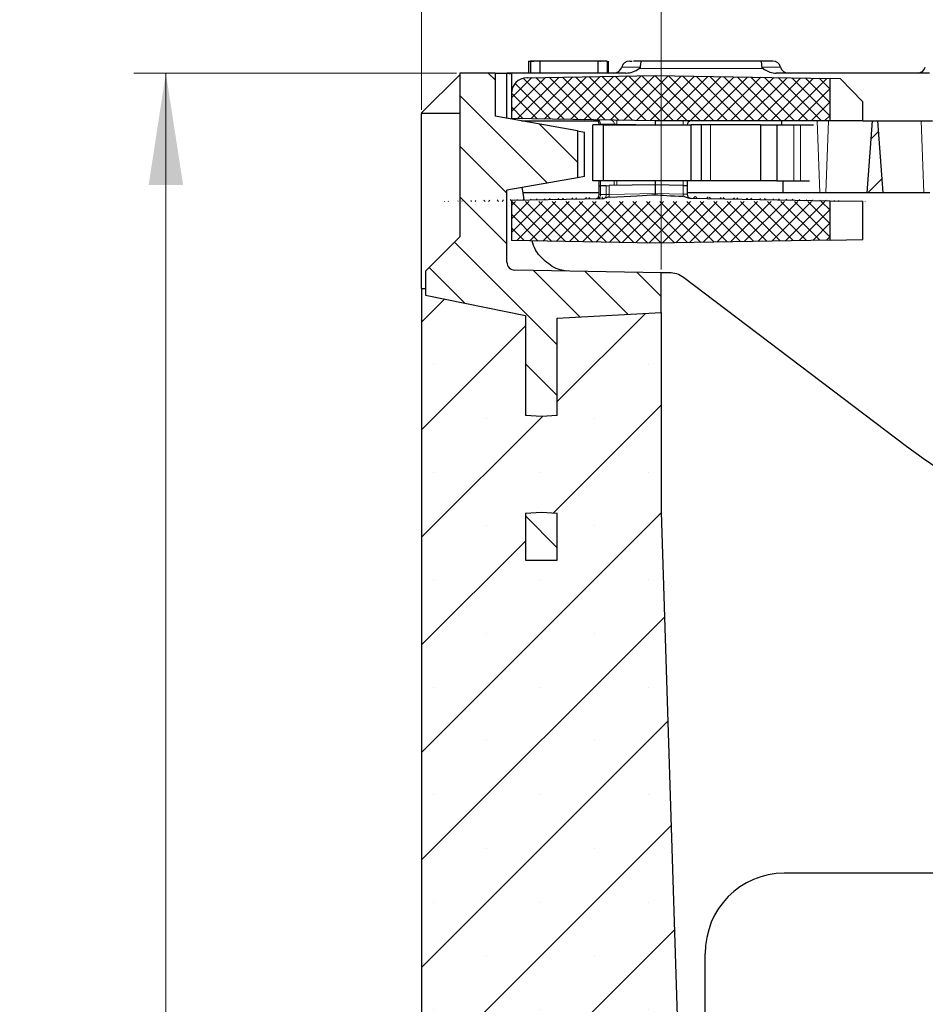
# Model space of a CAD drawing. Units: millimetres. Extents: x 0 to 420, y 0 to 297.
# Drawn here: x 112 to 140, y 221 to 252 of the extents above; entities that cross this region are included whole.
import ezdxf

# ---------------------------------------------------------------- set-up
doc = ezdxf.new("R2010")
doc.units = ezdxf.units.MM
doc.styles.add('SLDTEXTSTYLE0', font='TXT', dxfattribs={"width": 0.605})
doc.dimstyles.new('SLDDIMSTYLE0', dxfattribs={"dimtxt": 3.5, "dimasz": 3.5, "dimexe": 0, "dimexo": 0.0625, "dimgap": 0.875, "dimtad": 1, "dimlfac": 4, "dimrnd": 1e-09, "dimzin": 12, "dimdsep": 46, "dimtxsty": 'SLDTEXTSTYLE0', "dimsah": 1, "dimcen": 0.09, "dimadec": 0, "dimazin": 3, "dimtfac": 1, "dimtdec": 3, "dimtofl": 0, "dimtmove": 0, "dimatfit": 3, "dimfxl": 0, "dimfrac": 2, "dimtolj": 1, "dimtzin": 12, "dimarcsym": 0})
pattern_1 = [(135, (0, 0), (-0.79375, -0.79375), [])]
pattern_2 = [(45, (0, 0), (-0.21047476, 0.21047475), []), (134.99997, (0, 0), (-0.21047486, -0.21047465), [])]
pattern_3 = [(45, (0, 0), (-13.4704, 13.4704), []), (45, (4.49, 0), (-13.4704, 13.4704), []), (45, (8.98, 0), (-13.4704, 13.4704), []), (45, (13.47, 0), (-13.4704, 13.4704), [])]

# ---------------------------------------------------------------- blocks, each defined once
blk = doc.blocks.new('_D_2')
at = {"color": 7, "linetype": 'Continuous', "lineweight": 0}
for p, q in [((131.742, 243.758), (131.742, 259.284)), ((181.742, 243.758), (181.742, 259.284)), ((131.742, 258.284), (181.742, 258.284))]:
    blk.add_line(p, q, dxfattribs=at)
at = {"color": 7, "linetype": 'Continuous', "lineweight": 18}
for points in [[(131.742, 258.284), (135.242, 257.746), (135.242, 258.823)], [(181.742, 258.284), (178.242, 258.823), (178.242, 257.746)]]:
    blk.add_solid(points, dxfattribs=at)
at = {"color": 7, "linetype": 'Continuous', "lineweight": 18, "insert": (152.732, 262.796), "char_height": 3.5, "attachment_point": 1, "style": 'SLDTEXTSTYLE0'}
blk.add_mtext('200', dxfattribs=at)
blk = doc.blocks.new('_D_3')
at = {"color": 7, "linetype": 'Continuous', "lineweight": 0}
for p, q in [((124.242, 248.758), (124.242, 267.284)), ((189.242, 248.758), (189.242, 267.284)), ((124.242, 266.284), (189.242, 266.284))]:
    blk.add_line(p, q, dxfattribs=at)
at = {"color": 7, "linetype": 'Continuous', "lineweight": 18}
for points in [[(124.242, 266.284), (127.742, 265.746), (127.742, 266.823)], [(189.242, 266.284), (185.742, 266.823), (185.742, 265.746)]]:
    blk.add_solid(points, dxfattribs=at)
at = {"color": 7, "linetype": 'Continuous', "lineweight": 18, "insert": (152.732, 270.796), "char_height": 3.5, "attachment_point": 1, "style": 'SLDTEXTSTYLE0'}
blk.add_mtext('260', dxfattribs=at)
blk = doc.blocks.new('_D_4')
at = {"color": 7, "linetype": 'Continuous', "lineweight": 0}
for p, q in [((125.342, 249.908), (115.242, 249.908)), ((116.242, 167.408), (116.242, 249.908)), ((124.142, 167.408), (115.242, 167.408))]:
    blk.add_line(p, q, dxfattribs=at)
at = {"color": 7, "linetype": 'Continuous', "lineweight": 18}
for points in [[(116.242, 249.908), (115.704, 246.408), (116.781, 246.408)], [(116.242, 167.408), (116.781, 170.908), (115.704, 170.908)]]:
    blk.add_solid(points, dxfattribs=at)
at = {"color": 7, "linetype": 'Continuous', "lineweight": 18, "insert": (111.731, 204.648), "char_height": 3.5, "attachment_point": 1, "rotation": 90, "style": 'SLDTEXTSTYLE0'}
blk.add_mtext('330', dxfattribs=at)

msp = doc.modelspace()

# ---------------------------------------------------------------- hatches: boundary and pattern name
at = {"linetype": 'Continuous', "lineweight": 18}
h = msp.add_hatch(dxfattribs=at)
h.set_pattern_fill('DIN 201 Grauguss', scale=0.25, angle=90, style=0, pattern_type=2)
h.set_pattern_definition(pattern_1)
edge = h.paths.add_edge_path(flags=0)
edge.add_line((128.4923, 242.2378), (131.7423, 242.4081))
edge.add_line((131.7423, 242.4081), (131.7423, 243.6581))
edge.add_line((131.7423, 243.6581), (127.1629, 243.7381))
edge.add_arc((127.1673, 243.988), 0.25, 180, 269, ccw=False)
edge.add_line((126.9173, 243.988), (126.9173, 246.2381))
edge.add_line((126.9173, 246.2381), (129.1239, 246.6272))
edge.add_line((129.1239, 246.6272), (129.1239, 248.099))
edge.add_line((129.1239, 248.099), (126.5423, 248.5542))
edge.add_line((126.5423, 248.5542), (126.5423, 249.9081))
edge.add_line((126.5423, 249.9081), (125.4423, 249.9081))
edge.add_line((125.4423, 249.9081), (125.4423, 244.7831))
edge.add_line((125.4423, 244.7831), (124.3673, 243.7081))
edge.add_line((124.3673, 243.7081), (124.3673, 242.9581))
edge.add_line((124.3673, 242.9581), (127.4923, 242.3146))
edge.add_line((127.4923, 242.3146), (127.4923, 239.1843))
edge.add_line((127.4923, 239.1843), (127.9923, 239.1581))
edge.add_line((127.9923, 239.1581), (128.4923, 239.1843))
edge.add_line((128.4923, 239.1843), (128.4923, 242.2378))
h = msp.add_hatch(dxfattribs=at)
h.set_pattern_fill('DIN 128 Kunststoff', scale=0.03125, style=0, pattern_type=2)
h.set_pattern_definition(pattern_2)
edge = h.paths.add_edge_path(flags=0)
edge.add_line((131.5548, 248.4081), (137.0329, 248.4081))
edge.add_line((137.0329, 248.4081), (137.0329, 249.7375))
edge.add_line((137.0329, 249.7375), (131.5548, 249.8331))
edge.add_line((131.5548, 249.8331), (127.546, 249.7631))
edge.add_arc((127.5548, 249.2632), 0.5, 91, 180)
edge.add_line((127.0548, 249.2632), (127.0548, 248.4867))
edge.add_line((127.0548, 248.4867), (131.5548, 248.4081))
h = msp.add_hatch(dxfattribs=at)
h.set_pattern_fill('DIN 201 Stahl und Stahlguss', style=0, pattern_type=2)
h.set_pattern_definition(pattern_3)
h.paths.add_polyline_path([(132.6833, 248.2831), (132.6047, 248.2831), (130.0047, 248.2831), (129.9261, 248.2831), (129.9261, 246.5331), (130.0047, 246.5331), (132.6047, 246.5331), (132.6833, 246.5331)], flags=0)
h = msp.add_hatch(dxfattribs=at)
h.set_pattern_fill('DIN 201 Stahl und Stahlguss', style=0, pattern_type=2)
h.set_pattern_definition(pattern_3)
h.paths.add_polyline_path([(135.3585, 246.5331), (135.3585, 248.2831), (134.8467, 248.2831), (134.8467, 246.5331)], flags=0)
h = msp.add_hatch(dxfattribs=at)
h.set_pattern_fill('DIN 201 Grauguss', scale=0.25, style=0, pattern_type=2)
h.set_pattern_definition([(45, (0, 0), (-0.79375, 0.79375), [])])
h.paths.add_polyline_path([(138.1744, 246.1581), (138.6852, 246.1581), (138.5184, 248.4081), (138.3411, 248.4081)], flags=0)
h = msp.add_hatch(dxfattribs=at)
h.set_pattern_fill('DIN 128 Kunststoff', scale=0.03125, style=0, pattern_type=2)
h.set_pattern_definition(pattern_2)
edge = h.paths.add_edge_path(flags=0)
edge.add_line((131.5548, 244.5831), (137.0329, 244.6787))
edge.add_line((137.0329, 244.6787), (137.0329, 245.9125))
edge.add_line((137.0329, 245.9125), (132.6313, 245.9893))
edge.add_spline(control_points=[(132.6313, 245.9893), (132.6102, 245.9897), (132.5891, 245.9937), (132.5689, 245.9999), (132.5455, 246.007), (132.5231, 246.0174), (132.5009, 246.0277), (132.4787, 246.0379), (132.4555, 246.0489), (132.4311, 246.05)], knot_values=[0, 0, 0, 0, 0.0002528, 0.0002528, 0.0002528, 0.0005456, 0.0005456, 0.0005456, 0.0008392, 0.0008392, 0.0008392, 0.0008392], weights=[1, 1, 1, 1, 1, 1, 1, 1, 1, 1], degree=3, periodic=0)
edge.add_ellipse((138.448, 246.0128), major_axis=(7.1623, -0.125), ratio=0.0174497, start_angle=195.77369, end_angle=212.86986, ccw=False)
edge.add_ellipse((124.6616, 246.0128), major_axis=(7.1623, 0.125), ratio=0.0174497, start_angle=319.51594, end_angle=344.22631, ccw=False)
edge.add_spline(control_points=[(130.1106, 246.0268), (130.0894, 246.026), (130.0685, 246.0196), (130.0485, 246.0125), (130.0191, 246.002), (129.9897, 245.9902), (129.959, 245.9842)], knot_values=[0, 0, 0, 0, 0.0002545, 0.0002545, 0.0002545, 0.0006277, 0.0006277, 0.0006277, 0.0006277], weights=[1, 1, 1, 1, 1, 1, 1], degree=3, periodic=0)
edge.add_ellipse((129.9132, 246.1045), major_axis=(0.1768, 0.0031), ratio=0.7070529, start_angle=270, end_angle=284.32684, ccw=False)
edge.add_line((129.9154, 245.9795), (127.0548, 245.9296))
edge.add_line((127.0548, 245.9296), (127.0548, 244.6617))
edge.add_line((127.0548, 244.6617), (131.5548, 244.5831))
h = msp.add_hatch(dxfattribs=at)
h.set_pattern_fill('SACNCR', style=0)
edge = h.paths.add_edge_path(flags=0)
edge.add_line((128.4923, 239.1843), (127.9923, 239.1581))
edge.add_line((127.9923, 239.1581), (127.4923, 239.1843))
edge.add_line((127.4923, 239.1843), (127.4923, 242.3146))
edge.add_line((127.4923, 242.3146), (124.3673, 242.9581))
edge.add_line((124.3673, 242.9581), (124.3673, 243.1581))
edge.add_line((124.3673, 243.1581), (124.2423, 243.1581))
edge.add_line((124.2423, 243.1581), (124.2423, 219.9081))
edge.add_line((124.2423, 219.9081), (127.9923, 218.9033))
edge.add_line((127.9923, 218.9033), (127.9923, 216.1581))
edge.add_line((127.9923, 216.1581), (126.7423, 215.8232))
edge.add_line((126.7423, 215.8232), (126.7423, 178.9985))
edge.add_spline(control_points=[(126.7423, 178.9985), (127.1589, 178.8868), (127.5756, 178.775), (127.9923, 178.6633)], knot_values=[0.026397, 0.026397, 0.026397, 0.026397, 0.0315737, 0.0315737, 0.0315737, 0.0315737], weights=[1, 1, 1, 1], degree=3, periodic=0)
edge.add_line((127.9923, 178.6633), (127.9923, 175.9157))
edge.add_spline(control_points=[(127.9923, 175.9157), (126.7423, 175.5807), (125.4923, 175.2457), (124.2423, 174.9107)], knot_values=[0.0249418, 0.0249418, 0.0249418, 0.0249418, 0.0404712, 0.0404712, 0.0404712, 0.0404712], weights=[1, 1, 1, 1], degree=3, periodic=0)
edge.add_line((124.2423, 174.9107), (124.2423, 167.4081))
edge.add_line((124.2423, 167.4081), (133.2437, 167.4081))
edge.add_line((133.2437, 167.4081), (133.2437, 168.5331))
edge.add_spline(control_points=[(133.2437, 168.5331), (133.2437, 168.5471), (133.2461, 168.5613), (133.2507, 168.5745), (133.2553, 168.5877), (133.2623, 168.6003), (133.271, 168.6112), (133.2798, 168.6221), (133.2905, 168.6317), (133.3024, 168.6391), (133.3143, 168.6465), (133.3276, 168.652), (133.3412, 168.6551), (133.3549, 168.6581), (133.3692, 168.6589), (133.3831, 168.6573), (133.397, 168.6557), (133.4108, 168.6516), (133.4234, 168.6455), (133.436, 168.6394), (133.4477, 168.631), (133.4575, 168.621), (133.4665, 168.6119), (133.4742, 168.6013), (133.48, 168.5899)], knot_values=[0, 0, 0, 0, 0.0001679, 0.0001679, 0.0001679, 0.0003358, 0.0003358, 0.0003358, 0.0005036, 0.0005036, 0.0005036, 0.0006715, 0.0006715, 0.0006715, 0.0008394, 0.0008394, 0.0008394, 0.0010073, 0.0010073, 0.0010073, 0.0011752, 0.0011752, 0.0011752, 0.0013287, 0.0013287, 0.0013287, 0.0013287], weights=[1, 1, 1, 1, 1, 1, 1, 1, 1, 1, 1, 1, 1, 1, 1, 1, 1, 1, 1, 1, 1, 1, 1, 1, 1], degree=3, periodic=0)
edge.add_spline(control_points=[(133.48, 168.5899), (133.5398, 168.4725), (133.5996, 168.3552), (133.6594, 168.2379)], knot_values=[0.2088825, 0.2088825, 0.2088825, 0.2088825, 0.2104627, 0.2104627, 0.2104627, 0.2104627], weights=[1, 1, 1, 1], degree=3, periodic=0)
edge.add_spline(control_points=[(133.6594, 168.2379), (133.6644, 168.2281), (133.6698, 168.2186), (133.6755, 168.2094), (133.6978, 168.1738), (133.7265, 168.1415), (133.7593, 168.1153), (133.792, 168.0891), (133.8298, 168.0682), (133.8694, 168.0543), (133.909, 168.0404), (133.9516, 168.0331), (133.9936, 168.0331)], knot_values=[0, 0, 0, 0, 0.0001311, 0.0001311, 0.0001311, 0.0006415, 0.0006415, 0.0006415, 0.001152, 0.001152, 0.001152, 0.0016625, 0.0016625, 0.0016625, 0.0016625], weights=[1, 1, 1, 1, 1, 1, 1, 1, 1, 1, 1, 1, 1], degree=3, periodic=0)
edge.add_line((133.9936, 168.0331), (135.2438, 168.0331))
edge.add_line((135.2438, 168.0331), (135.2438, 170.6581))
edge.add_line((135.2438, 170.6581), (133.9937, 170.6581))
edge.add_line((133.9937, 170.6581), (133.9937, 171.6581))
edge.add_line((133.9937, 171.6581), (135.2438, 171.6581))
edge.add_line((135.2438, 171.6581), (135.2438, 174.2831))
edge.add_line((135.2438, 174.2831), (133.9936, 174.2831))
edge.add_spline(control_points=[(133.9936, 174.2831), (133.9826, 174.2831), (133.9717, 174.2826), (133.9608, 174.2817), (133.919, 174.278), (133.8772, 174.2671), (133.839, 174.2498), (133.8007, 174.2325), (133.765, 174.2083), (133.7346, 174.1794), (133.7042, 174.1504), (133.6785, 174.1158), (133.6594, 174.0784)], knot_values=[0, 0, 0, 0, 0.0001312, 0.0001312, 0.0001312, 0.0006416, 0.0006416, 0.0006416, 0.001152, 0.001152, 0.001152, 0.0016625, 0.0016625, 0.0016625, 0.0016625], weights=[1, 1, 1, 1, 1, 1, 1, 1, 1, 1, 1, 1, 1], degree=3, periodic=0)
edge.add_spline(control_points=[(133.6594, 174.0784), (133.5996, 173.961), (133.5398, 173.8437), (133.48, 173.7264)], knot_values=[0.6137153, 0.6137153, 0.6137153, 0.6137153, 0.6152934, 0.6152934, 0.6152934, 0.6152934], weights=[1, 1, 1, 1], degree=3, periodic=0)
edge.add_spline(control_points=[(133.48, 173.7264), (133.4737, 173.7139), (133.4651, 173.7024), (133.455, 173.6927), (133.4449, 173.683), (133.4329, 173.675), (133.4202, 173.6692), (133.4074, 173.6635), (133.3935, 173.6598), (133.3796, 173.6586), (133.3656, 173.6574), (133.3513, 173.6585), (133.3377, 173.662), (133.3242, 173.6655), (133.311, 173.6713), (133.2994, 173.6791), (133.2877, 173.6868), (133.2773, 173.6967), (133.2689, 173.7079), (133.2604, 173.719), (133.2538, 173.7318), (133.2496, 173.7451), (133.2457, 173.7573), (133.2437, 173.7703), (133.2437, 173.7831)], knot_values=[0, 0, 0, 0, 0.0001679, 0.0001679, 0.0001679, 0.0003358, 0.0003358, 0.0003358, 0.0005037, 0.0005037, 0.0005037, 0.0006716, 0.0006716, 0.0006716, 0.0008395, 0.0008395, 0.0008395, 0.0010074, 0.0010074, 0.0010074, 0.0011753, 0.0011753, 0.0011753, 0.0013287, 0.0013287, 0.0013287, 0.0013287], weights=[1, 1, 1, 1, 1, 1, 1, 1, 1, 1, 1, 1, 1, 1, 1, 1, 1, 1, 1, 1, 1, 1, 1, 1, 1], degree=3, periodic=0)
edge.add_line((133.2437, 173.7831), (133.2437, 174.9081))
edge.add_line((133.2437, 174.9081), (133.6978, 174.9081))
edge.add_line((133.6978, 174.9081), (131.7423, 236.1581))
edge.add_line((131.7423, 236.1581), (131.7423, 242.4081))
edge.add_line((131.7423, 242.4081), (128.4923, 242.2378))
edge.add_line((128.4923, 242.2378), (128.4923, 239.1843))
h.paths.add_polyline_path([(127.4923, 236.1319), (127.9923, 236.1581), (128.4923, 236.1319), (128.4923, 234.6581), (127.4923, 234.6581)], flags=0)
h = msp.add_hatch(dxfattribs=at)
h.set_pattern_fill('DIN 201 Grauguss', scale=0.25, angle=90, style=0, pattern_type=2)
h.set_pattern_definition(pattern_1)
h.paths.add_polyline_path([(127.9923, 236.1581), (127.4923, 236.1319), (127.4923, 234.6581), (128.4923, 234.6581), (128.4923, 236.1319)], flags=0)

# ---------------------------------------------------------------- linework, layer by layer
at = {"color": 7, "linetype": 'Continuous', "lineweight": 25}
for p, q in [((127.586, 250.2831), (127.586, 249.9081)), ((127.6485, 250.2831), (127.6485, 249.9081)), ((127.9474, 250.2831), (127.9405, 250.2831)), ((127.9474, 250.2831), (127.9474, 249.9081)), ((129.7559, 250.2831), (127.9474, 250.2831)), ((129.7559, 250.2831), (129.7559, 249.9081)), ((129.8058, 250.2831), (129.7559, 250.2831)), ((129.8214, 250.2831), (129.8058, 250.2831)), ((129.8214, 250.2831), (129.8473, 250.2831)), ((130.0548, 250.2831), (130.0548, 249.9081)), ((130.086, 250.2831), (130.086, 249.9081)), ((134.8546, 250.2831), (131.13, 250.2831)), ((125.4423, 249.8581), (124.2423, 248.6581)), ((125.4423, 249.9081), (125.4423, 244.7831)), ((126.5423, 249.9081), (125.4423, 249.9081)), ((126.5423, 249.9081), (126.5423, 248.5542)), ((126.5423, 249.9081), (126.9173, 249.9081)), ((126.9173, 248.4881), (126.9173, 249.9081)), ((126.9173, 249.9081), (127.0548, 249.8839)), ((127.0548, 249.9081), (126.9173, 249.9081)), ((127.0548, 249.9081), (127.0548, 249.2632)), ((130.6393, 249.9081), (127.0548, 249.9081)), ((127.546, 249.7631), (131.5548, 249.8331)), ((131.5548, 249.8331), (137.0329, 249.7375)), ((140.1393, 249.9081), (135.3452, 249.9081)), ((137.0329, 248.4081), (137.0329, 249.7375)), ((137.3549, 249.7319), (137.0329, 249.7375)), ((138.0548, 249.0071), (137.3549, 249.7319)), ((127.0548, 249.2632), (127.0548, 248.4867)), ((138.0548, 248.4081), (138.0548, 249.0071)), ((124.2423, 248.6581), (124.2423, 248.6447)), ((125.4423, 248.6447), (124.2423, 248.6447)), ((124.2423, 243.1581), (124.2423, 248.6447)), ((129.1239, 248.099), (126.5423, 248.5542)), ((131.5548, 248.4081), (127.0548, 248.4867)), ((127.0548, 248.4867), (127.0548, 248.4639)), ((127.371, 248.4081), (129.764, 248.4081)), ((129.6047, 246.5331), (129.6047, 248.2831)), ((129.9261, 248.2831), (129.6047, 248.2831)), ((129.8047, 248.2831), (129.8047, 248.3158)), ((129.9261, 248.2831), (129.9261, 246.5331)), ((129.9261, 248.2831), (130.0047, 248.2831)), ((130.0047, 248.2831), (132.6047, 248.2831)), ((137.0329, 248.4081), (131.5548, 248.4081)), ((132.6047, 248.2831), (132.6833, 248.2831)), ((132.6833, 246.5331), (132.6833, 248.2831)), ((133.0047, 248.2831), (132.6833, 248.2831)), ((133.0047, 246.5331), (133.0047, 248.2831)), ((133.2829, 248.2831), (133.0047, 248.2831)), ((134.8467, 248.2831), (133.2829, 248.2831)), ((134.8467, 248.2831), (134.8467, 246.5331)), ((134.8467, 248.2831), (135.3585, 248.2831)), ((135.3585, 248.2831), (135.3585, 246.5331)), ((135.3585, 248.2831), (135.8978, 248.2831)), ((135.5164, 248.2831), (135.5137, 248.4081)), ((135.8978, 248.2831), (136.0983, 248.2831)), ((136.0983, 248.2831), (136.5137, 248.2831)), ((138.0548, 248.4081), (137.0329, 248.4081)), ((138.0548, 248.4081), (138.3411, 248.4081)), ((138.3411, 248.4081), (138.1744, 246.1581)), ((138.3411, 248.4081), (138.5184, 248.4081)), ((138.6852, 246.1581), (138.5184, 248.4081)), ((138.5184, 248.4081), (139.878, 248.4081)), ((129.1239, 248.099), (129.1239, 246.6272)), ((129.1239, 248.099), (129.3423, 248.0605)), ((129.3423, 246.6657), (129.3423, 248.0605)), ((129.3423, 246.6657), (129.1239, 246.6272)), ((129.1239, 246.6272), (126.9173, 246.2381)), ((129.9261, 246.5331), (129.6047, 246.5331)), ((129.8047, 246.3776), (129.8047, 246.5331)), ((129.8047, 246.3776), (129.8413, 246.3782)), ((129.8047, 246.1004), (129.8047, 246.3776)), ((130.0235, 246.3814), (129.8413, 246.3782)), ((130.0047, 246.5331), (129.9261, 246.5331)), ((132.6047, 246.5331), (130.0047, 246.5331)), ((130.0235, 246.3814), (130.1097, 246.3829)), ((131.5547, 246.4081), (130.1097, 246.3829)), ((131.5547, 246.4081), (131.5548, 246.4081)), ((131.5548, 246.5331), (131.5548, 246.4081)), ((131.5548, 246.4081), (131.5548, 246.1331)), ((132.432, 246.3928), (131.5548, 246.4081)), ((132.432, 246.3928), (132.5548, 246.3907)), ((132.5548, 246.5331), (132.5548, 246.3907)), ((132.5548, 246.3907), (132.5548, 246.1135)), ((132.6833, 246.5331), (132.6047, 246.5331)), ((133.0047, 246.5331), (132.6833, 246.5331)), ((133.2829, 246.5331), (133.0047, 246.5331)), ((134.8467, 246.5331), (133.2829, 246.5331)), ((135.3585, 246.5331), (134.8467, 246.5331)), ((135.3585, 246.5331), (135.8978, 246.5331)), ((135.5626, 246.1581), (135.5544, 246.5331)), ((135.8978, 246.5331), (136.0983, 246.5331)), ((136.0983, 246.5331), (136.3804, 246.5331)), ((126.9173, 243.988), (126.9173, 246.2381)), ((127.3854, 246.3207), (127.4111, 246.1581)), ((129.8047, 246.1581), (127.4111, 246.1581)), ((127.4111, 246.1581), (127.4463, 245.9364)), ((131.5548, 246.0992), (131.5548, 246.1331)), ((135.5626, 246.1581), (132.5548, 246.1581)), ((136.7114, 246.1581), (135.5626, 246.1581)), ((138.1744, 246.1581), (136.8982, 246.1581)), ((138.6852, 246.1581), (138.1744, 246.1581)), ((139.9614, 246.1581), (138.6852, 246.1581)), ((127.0548, 245.9296), (129.9154, 245.9795)), ((127.0548, 245.9296), (127.0548, 244.6617)), ((132.6313, 245.9893), (137.0329, 245.9125)), ((137.0329, 244.6787), (137.0329, 245.9125)), ((137.0329, 245.9125), (138.0548, 245.8947)), ((138.0548, 244.6966), (138.0548, 245.8947)), ((125.4423, 244.7831), (124.3673, 243.7081)), ((131.5548, 244.5831), (127.0548, 244.6617)), ((137.0329, 244.6787), (131.5548, 244.5831)), ((137.0329, 244.6787), (138.0548, 244.6966)), ((124.3673, 243.7081), (124.3673, 242.9581)), ((131.7423, 243.6581), (127.1629, 243.7381)), ((131.9923, 243.6581), (131.7423, 243.6581)), ((131.7423, 242.4081), (131.7423, 243.6581)), ((139.4186, 238.2137), (132.4457, 243.5056)), ((124.2423, 243.1581), (124.2423, 219.9081)), ((124.2423, 243.1581), (124.3673, 243.1581)), ((124.3673, 243.1581), (124.3673, 242.9581)), ((124.3673, 242.9581), (127.4923, 242.3146)), ((128.4923, 242.2378), (131.7423, 242.4081)), ((131.7423, 242.4081), (131.7423, 236.1581)), ((127.4923, 242.3146), (127.4923, 239.1843)), ((128.4923, 239.1843), (128.4923, 242.2378)), ((127.9923, 239.1581), (127.4923, 239.1843)), ((128.4923, 239.1843), (127.9923, 239.1581)), ((127.4923, 236.1319), (127.9923, 236.1581)), ((127.9923, 236.1581), (128.4923, 236.1319)), ((131.7423, 236.1581), (133.6978, 174.9081)), ((127.4923, 236.1319), (127.4923, 234.6581)), ((128.4923, 234.6581), (128.4923, 236.1319)), ((127.4923, 234.6581), (128.4923, 234.6581)), ((177.8902, 224.8587), (135.5943, 224.8587)), ((133.1173, 208.3893), (133.1173, 222.3343))]:
    msp.add_line(p, q, dxfattribs=at)
at = {"color": 8, "linetype": 'Continuous', "lineweight": 18}
for p, q in [((130.5071, 250.0956), (131.0858, 250.0956)), ((131.0526, 250.0462), (134.9319, 250.0462)), ((134.8988, 250.0956), (135.4774, 250.0956)), ((129.8398, 248.3146), (129.8047, 248.3158)), ((130.2687, 248.3071), (129.8398, 248.3146)), ((129.8398, 248.3146), (129.8398, 248.2831)), ((130.3564, 248.3041), (130.2687, 248.3071)), ((130.2687, 248.2831), (130.2687, 248.3071)), ((131.5548, 248.2831), (130.3564, 248.3041)), ((130.3564, 248.3041), (130.3564, 248.2831)), ((133.2829, 246.5331), (133.2829, 248.2831)), ((135.8978, 246.5331), (135.8978, 248.2831)), ((136.0983, 246.5331), (136.0983, 248.2831)), ((136.628, 248.4081), (136.7114, 246.1581)), ((136.8982, 246.1581), (136.9816, 248.4081)), ((139.878, 248.4081), (139.9614, 246.1581)), ((129.8398, 246.5331), (129.8398, 246.3782)), ((129.8413, 246.3782), (129.8413, 246.1017)), ((130.0235, 246.1049), (130.0235, 246.3814)), ((130.1097, 246.3829), (130.1097, 246.1079)), ((130.2687, 246.3857), (130.2687, 246.5331)), ((130.3564, 246.5331), (130.3564, 246.3872)), ((132.432, 246.3928), (132.432, 246.5331)), ((132.432, 246.1178), (132.432, 246.3928)), ((129.8413, 246.1017), (129.8047, 246.1004)), ((129.8413, 246.1017), (130.0235, 246.1049)), ((130.1097, 246.1079), (130.0235, 246.1049)), ((130.1097, 246.1079), (131.5548, 246.1331)), ((131.5548, 246.1331), (132.432, 246.1178)), ((132.5548, 246.1135), (132.432, 246.1178))]:
    msp.add_line(p, q, dxfattribs=at)
at = {"color": 7, "linetype": 'Continuous', "lineweight": 25}
for centre, radius, start, end in [((130.265, 250.1581), 0.25, 270, 345.52249), ((130.7492, 250.0331), 0.25, 90, 165.52249), ((135.2354, 250.0331), 0.25, 14.47751, 90), ((135.7195, 250.1581), 0.25, 194.47751, 270), ((139.765, 250.1581), 0.25, 270, 345.52249), ((127.5548, 249.2632), 0.5, 91, 180), ((129.6797, 248.3158), 0.125, 0, 89), ((132.6798, 248.2831), 0.125, 90, 180), ((129.6797, 246.1004), 0.125, 271, 0), ((132.6798, 246.1135), 0.125, 180, 269), ((127.1673, 243.988), 0.25, 180, 269)]:
    msp.add_arc(centre, radius, start, end, dxfattribs=at)
at = {"color": 8, "linetype": 'Continuous', "lineweight": 18}
for centre, radius, start, end in [((129.7295, 248.3305), 0.1114, 351.80186, 78.33542), ((130.1584, 248.323), 0.1114, 351.80186, 78.33542), ((128.5655, 248.3665), 1.792, 358.00162, 1.99838), ((134.2242, 248.3144), 1.7925, 177.00167, 180.99863), ((129.7315, 246.0852), 0.1111, 282.28588, 8.52145), ((129.8998, 246.0933), 0.1242, 298.49274, 5.34177), ((124.4285, 246.0047), 5.6821, 0.22216, 1.04013), ((138.5913, 246.0081), 6.1603, 178.97976, 179.6104)]:
    msp.add_arc(centre, radius, start, end, dxfattribs=at)
at = {"color": 7, "linetype": 'Continuous', "lineweight": 25}
for centre, major_axis, ratio, start_param, end_param in [((135.1359, 248.2831), (3.5812, 0), 0.0349048, 3.1414403, 3.1415927), ((124.6616, 246.0128), (7.1623, 0.125), 0.0174497, 5.5766052, 6.0078825), ((138.448, 246.0128), (7.1623, -0.125), 0.0174497, 3.4168954, 3.71528), ((129.9132, 246.1045), (0.1768, 0.0031), 0.7070529, 4.712389, 4.9624395), ((135.6207, 222.3074), (-0.642, 2.4727), 0.9785749, 6.0343589, 7.594618)]:
    msp.add_ellipse(centre, major_axis=major_axis, ratio=ratio, start_param=start_param, end_param=end_param, dxfattribs=at)
for points, knots in [([(127.586, 250.2831), (127.5903, 250.2831), (127.5985, 250.2831), (127.6557, 250.2831), (127.7136, 250.2831), (127.7488, 250.2831), (127.754, 250.2831)], [0, 0, 0, 0, 0.3297793, 0.6368341, 0.9465392, 1, 1, 1, 1]), ([(127.9474, 250.2831), (127.8998, 250.2831), (127.8285, 250.2831), (127.7403, 250.2831), (127.6912, 250.2831), (127.6566, 250.2831), (127.6497, 250.2831), (127.6487, 250.2831), (127.6485, 250.2831)], [0, 0, 0, 0, 0.2949951, 0.4428714, 0.5922599, 0.7242244, 0.9670011, 1, 1, 1, 1]), ([(130.0548, 250.2831), (130.0525, 250.2831), (130.0491, 250.2831), (130.0117, 250.2831), (129.9584, 250.2831), (129.87, 250.2831), (129.7994, 250.2831), (129.7559, 250.2831)], [0, 0, 0, 0, 0.2751976, 0.4169655, 0.5601847, 0.7293799, 1, 1, 1, 1]), ([(130.6393, 249.9081), (130.7118, 249.915), (130.8601, 249.929), (130.9875, 250.0065), (131.0526, 250.0462)], [0, 0, 0, 0, 0.48827532, 1, 1, 1, 1]), ([(130.7574, 250.2831), (130.757, 250.2831), (130.756, 250.2831), (130.7905, 250.2831), (130.8362, 250.2831), (130.8373, 250.2831)], [0, 0, 0, 0, 0.36711248, 0.98445172, 1, 1, 1, 1]), ([(131.13, 250.2831), (131.0673, 250.2831), (130.9657, 250.2831), (130.9021, 250.2831), (130.8777, 250.2831)], [0, 0, 0, 0, 0.6167926, 1, 1, 1, 1]), ([(131.0858, 250.0956), (131.0849, 250.0906), (131.083, 250.0788), (131.0707, 250.0617), (131.059, 250.0517), (131.0526, 250.0462)], [0, 0, 0, 0, 0.2525851, 0.587911, 1, 1, 1, 1]), ([(131.13, 250.2831), (131.1242, 250.2801), (131.1136, 250.2745), (131.1004, 250.2325), (131.0906, 250.1735), (131.0874, 250.1212), (131.0858, 250.0956)], [0, 0, 0, 0, 0.27109283, 0.50049131, 0.75591724, 1, 1, 1, 1]), ([(134.8988, 250.0956), (134.8972, 250.1212), (134.894, 250.1735), (134.8842, 250.2325), (134.8709, 250.2745), (134.8603, 250.2801), (134.8546, 250.2831)], [0, 0, 0, 0, 0.244067, 0.4995087, 0.7288854, 1, 1, 1, 1]), ([(135.2354, 250.2831), (135.2304, 250.2831), (135.2203, 250.2831), (135.1383, 250.2831), (135.0155, 250.2831), (134.9074, 250.2831), (134.8546, 250.2831)], [0, 0, 0, 0, 0.2445115, 0.5, 0.7554885, 1, 1, 1, 1]), ([(134.9319, 250.0462), (134.9257, 250.0515), (134.9132, 250.0622), (134.901, 250.0797), (134.8993, 250.0917), (134.8988, 250.0956)], [0, 0, 0, 0, 0.3996046, 0.803895, 1, 1, 1, 1]), ([(134.9319, 250.0462), (134.9854, 250.0134), (135.0974, 249.9447), (135.2444, 249.911), (135.3289, 249.9086), (135.3452, 249.9081)], [0, 0, 0, 0, 0.4249498, 0.8891345, 1, 1, 1, 1]), ([(131.5548, 248.4081), (131.5549, 248.4067), (131.5552, 248.404), (131.5552, 248.3824), (131.5551, 248.3507), (131.5549, 248.3156), (131.5548, 248.2923), (131.5548, 248.2831)], [0, 0, 0, 0, 0.2147138, 0.4294249, 0.644156, 0.8588591, 1, 1, 1, 1]), ([(130.1106, 246.0268), (130.0898, 246.0223), (130.0384, 246.0114), (129.9887, 245.9943), (129.959, 245.9842)], [0, 0, 0, 0, 0.4039078, 1, 1, 1, 1]), ([(132.6313, 245.9893), (132.6101, 245.9916), (132.5644, 245.9966), (132.5018, 246.0302), (132.4547, 246.0434), (132.4311, 246.05)], [0, 0, 0, 0, 0.3010419, 0.651225, 1, 1, 1, 1]), ([(128.7934, 243.7096), (128.7213, 243.7189), (128.4697, 243.7513), (128.1194, 243.9898), (127.8097, 244.31), (127.7355, 244.5562), (127.7072, 244.6503)], [0, 0, 0, 0, 0.1425495, 0.4971838, 0.8079415, 1, 1, 1, 1]), ([(132.4457, 243.5056), (132.375, 243.5502), (132.2362, 243.638), (132.0726, 243.6515), (131.9923, 243.6581)], [0, 0, 0, 0, 0.5091508, 1, 1, 1, 1]), ([(141.9282, 236.6472), (141.4962, 236.8774), (140.6237, 237.3422), (139.8228, 237.9214), (139.4186, 238.2137)], [0, 0, 0, 0, 0.4952311, 1, 1, 1, 1])]:
    msp.add_open_spline(points, degree=3, knots=knots, dxfattribs=at)
for points in [[(139.878, 248.4081), (139.9038, 248.4081), (139.9555, 248.4081), (140.0548, 248.4081), (140.1541, 248.4081), (140.2057, 248.4081), (140.2316, 248.4081)], [(136.8982, 246.1581), (136.8845, 246.1581), (136.8572, 246.1581), (136.8048, 246.1581), (136.7523, 246.1581), (136.725, 246.1581), (136.7114, 246.1581)], [(140.1482, 246.1581), (140.1345, 246.1581), (140.1072, 246.1581), (140.0548, 246.1581), (140.0023, 246.1581), (139.975, 246.1581), (139.9614, 246.1581)]]:
    msp.add_open_spline(points, degree=3, dxfattribs=at)

# ---------------------------------------------------------------- dimensions: what is measured, and where the dimension line sits
at = {"color": 7, "linetype": 'Continuous', "lineweight": 18}
for base, p1, p2, picture, middle in [((189.2423, 266.2843), (124.2423, 248.6581), (189.2423, 248.6581), '_D_3', (156.7423, 266.2843)), ((181.7423, 258.2843), (131.7423, 243.6581), (181.7423, 243.6581), '_D_2', (156.7423, 258.2843))]:
    dim = msp.add_linear_dim(base=base, p1=p1, p2=p2, dimstyle='SLDDIMSTYLE0', dxfattribs=at)
    dim.commit()
    dim.dimension.update_dxf_attribs({"geometry": picture, "text_midpoint": middle, "dimtype": 160})
dim = msp.add_linear_dim(base=(116.2423, 249.9081), p1=(124.2423, 167.4081), p2=(125.4423, 249.9081), angle=90, dimstyle='SLDDIMSTYLE0', dxfattribs=at)
dim.commit()
dim.dimension.update_dxf_attribs({"geometry": '_D_4', "text_midpoint": (116.2423, 208.6581), "dimtype": 160})

doc.saveas('drawing.dxf')
